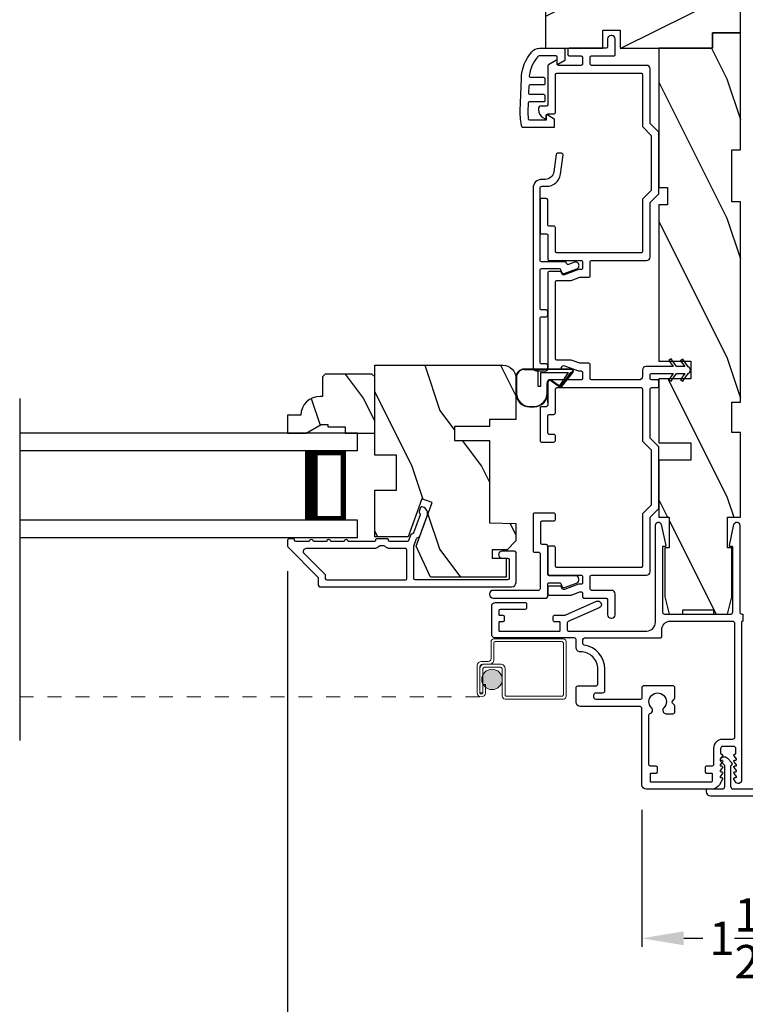
# Model space of a CAD drawing. Extents: x 0 to 34, y 44 to 88.
# Drawn here: x 21.1 to 26.3, y 51 to 58 of the extents above; entities that cross this region are included whole.
import ezdxf

# ---------------------------------------------------------------- set-up
doc = ezdxf.new("R2010")
doc.units = 0
doc.header["$LTSCALE"] = 2
doc.header["$MEASUREMENT"] = 0
doc.header["$PDMODE"] = 3
doc.linetypes.add('HIDDEN', pattern=[0.075, 0.05, -0.025])
doc.layers.get('0').update_dxf_attribs({"linetype": 'CONTINUOUS'})
doc.layers.get('DEFPOINTS').update_dxf_attribs({"color": 3, "linetype": 'CONTINUOUS'})
doc.layers.add('Dim', color=7, linetype='CONTINUOUS')
doc.styles.get("Standard").update_dxf_attribs({"font": 'arial.ttf'})
doc.dimstyles.get("Standard").update_dxf_attribs({"dimtxt": 0.24, "dimasz": 0.3, "dimexe": 0.0625, "dimexo": 0.18, "dimgap": 0.09, "dimtad": 0, "dimdec": 4, "dimzin": 0, "dimdsep": 46, "dimlunit": 4, "dimtxsty": 'Standard', "dimcen": 0, "dimadec": 5, "dimazin": 0, "dimtfac": 1, "dimtdec": 4, "dimtofl": 0, "dimtmove": 0, "dimatfit": 3, "dimfxl": 1, "dimtolj": 1, "dimtzin": 0, "dimarcsym": 0})

# ---------------------------------------------------------------- blocks, each defined once
blk = doc.blocks.new('*D180')
at = {"layer": 'DEFPOINTS', "color": 0, "transparency": 16777216}
for p in [(23.0236, 54.2645), (29.5932, 54.2645), (23.0236, 50.399)]:
    blk.add_point(p, dxfattribs=at)
at = {"layer": 'Dim', "color": 0, "lineweight": -2, "transparency": 16777216}
for p, q in [((23.0236, 54.0845), (23.0236, 50.3365)), ((29.5932, 54.0845), (29.5932, 50.3365)), ((23.3236, 50.399), (25.9756, 50.399)), ((29.2932, 50.399), (26.7698, 50.399))]:
    blk.add_line(p, q, dxfattribs=at)
at = {"layer": 'Dim', "color": 0, "transparency": 16777216}
for points in [[(23.3236, 50.449), (23.3236, 50.349), (23.0236, 50.399)], [(29.2932, 50.449), (29.2932, 50.349), (29.5932, 50.399)]]:
    blk.add_solid(points, dxfattribs=at)
at = {"layer": 'Dim', "color": 0, "transparency": 16777216, "insert": (26.3727, 50.399), "char_height": 0.24, "attachment_point": 5}
blk.add_mtext('\\A1;6{\\H1x;\\S9/16;}"', dxfattribs=at)
blk = doc.blocks.new('A$C213E3FBD')
for p, q in [((0.102, 0.2637), (0.1013, 0.2626)), ((0.1029, 0.2506), (0.133, 0.2205)), ((0.133, 0.2205), (0.133, 0.065)), ((0.1856, 0.2381), (0.1532, 0.2705)), ((0.178, 0.2164), (0.1856, 0.2239)), ((0.178, 0.065), (0.178, 0.2164)), ((0.4098, 0.2705), (0.3774, 0.2381)), ((0.3774, 0.2239), (0.385, 0.2164)), ((0.385, 0.2164), (0.385, 0.065)), ((0.43, 0.2205), (0.4601, 0.2506)), ((0.43, 0.065), (0.43, 0.2205)), ((0.4617, 0.2626), (0.461, 0.2637)), ((0, 0.04), (0, 0.032)), ((0.118, 0.05), (0.01, 0.05)), ((0.37, 0.05), (0.193, 0.05)), ((0.553, 0.05), (0.445, 0.05)), ((0.563, 0.032), (0.563, 0.04)), ((0.032, 0), (0.531, 0))]:
    blk.add_line(p, q)
for centre, radius, start, end in [((0.11, 0.2576), 0.01, 150, 225), ((0.1302, 0.2474), 0.0326, 45, 150), ((0.1785, 0.231), 0.01, 315, 45), ((0.3845, 0.231), 0.01, 135, 225), ((0.4328, 0.2474), 0.0326, 30, 135), ((0.453, 0.2576), 0.01, 315, 30), ((0.01, 0.04), 0.01, 90, 180), ((0.032, 0.032), 0.032, 180, 270), ((0.118, 0.065), 0.015, 270, 0), ((0.193, 0.065), 0.015, 180, 270), ((0.37, 0.065), 0.015, 270, 0), ((0.445, 0.065), 0.015, 180, 270), ((0.531, 0.032), 0.032, 270, 0), ((0.553, 0.04), 0.01, 0, 90)]:
    blk.add_arc(centre, radius, start, end)
blk = doc.blocks.new('A$C655811E9')
for p, q in [((0, 0.2129), (0, 0.098)), ((0.004, 0.098), (0.004, 0.2129)), ((0.004, 0.2129), (0.004, 0.098)), ((0.3989, 0.2717), (0.0588, 0.2717)), ((0.0588, 0.2678), (0.1578, 0.2677)), ((0.1578, 0.2677), (0.0588, 0.2678)), ((0.3989, 0.2678), (0.1578, 0.2677)), ((0.3989, 0.2678), (0.1578, 0.2677)), ((0.1578, 0.2677), (0.1578, 0.1482)), ((0.1578, 0.2677), (0.1578, 0.1482)), ((0.1777, 0.2478), (0.3754, 0.2478)), ((0.1778, 0.1482), (0.1777, 0.2478)), ((0.1778, 0.1482), (0.1777, 0.2478)), ((0.1777, 0.2478), (0.3754, 0.2478)), ((0.3754, 0.2478), (0.3155, 0.1552)), ((0.3754, 0.2478), (0.3155, 0.1552)), ((0.3252, 0.1483), (0.4066, 0.2515)), ((0.3252, 0.1483), (0.4066, 0.2515)), ((0.3949, 0.2478), (0.3256, 0.1488)), ((0.3256, 0.1488), (0.3949, 0.2478)), ((0.3283, 0.1458), (0.4098, 0.2492)), ((0.3989, 0.2478), (0.3949, 0.2478)), ((0.3949, 0.2478), (0.3989, 0.2478)), ((0.1578, 0.1482), (0.1778, 0.1482)), ((0.1578, 0.1482), (0.1778, 0.1482)), ((0.2238, 0.0981), (0.2238, 0.1738)), ((0.2238, 0.0981), (0.2238, 0.1738)), ((0.2278, 0.0981), (0.2278, 0.1737)), ((0.2524, 0.1867), (0.3149, 0.1438)), ((0.3171, 0.1471), (0.2547, 0.1899)), ((0.2547, 0.1899), (0.3171, 0.1471)), ((0.0981, 0.0039), (0.1298, 0.004)), ((0.0981, 0.0039), (0.1298, 0.004)), ((0.0981, 0), (0.1298, 0))]:
    blk.add_line(p, q)
for centre, radius, start, end in [((0.0588, 0.2129), 0.0588, 89.99926, 180.01706), ((0.0588, 0.2129), 0.0548, 90.01243, 180.01566), ((0.0588, 0.2129), 0.0548, 90.01239, 180.01565), ((0.3989, 0.2578), 0.0139, 321.74912, 89.99978), ((0.3989, 0.2578), 0.00996, 321.10427, 90.01833), ((0.3989, 0.2578), 0.00996, 270.016, 90.01774), ((0.3989, 0.2578), 0.00996, 270.01764, 321.10482), ((0.2435, 0.1738), 0.0197, 55.34582, 179.99008), ((0.2435, 0.1738), 0.0197, 55.34582, 179.99008), ((0.2435, 0.1737), 0.0157, 55.53761, 180.01577), ((0.3205, 0.152), 0.00598, 146.89599, 235.543), ((0.3205, 0.152), 0.00598, 146.90091, 327.33581), ((0.3205, 0.152), 0.00996, 235.53951, 321.74638), ((0.3205, 0.152), 0.00598, 235.54215, 321.74694), ((0.3206, 0.1519), 0.00589, 321.73065, 327.40535), ((0.0981, 0.098), 0.098, 180.01575, 270.00017), ((0.0981, 0.098), 0.0941, 180.01458, 270.01782), ((0.0981, 0.098), 0.0941, 180.01458, 270.01782), ((0.1298, 0.098), 0.0941, 270.01496, 0.01628), ((0.1298, 0.098), 0.0941, 270.01496, 0.01628), ((0.1298, 0.098), 0.098, 269.99995, 0.0163)]:
    blk.add_arc(centre, radius, start, end)
blk = doc.blocks.new('*D181')
at = {"layer": 'DEFPOINTS', "color": 0, "transparency": 16777216}
for p in [(25.5665, 52.5517), (27.0503, 52.5517), (27.0503, 51.4487)]:
    blk.add_point(p, dxfattribs=at)
at = {"layer": 'Dim', "color": 0, "lineweight": -2, "transparency": 16777216}
for p, q in [((25.5665, 52.3717), (25.5665, 51.3862)), ((27.0503, 52.3717), (27.0503, 51.3862)), ((25.8665, 51.4487), (26.0042, 51.4487)), ((26.7503, 51.4487), (26.6125, 51.4487))]:
    blk.add_line(p, q, dxfattribs=at)
at = {"layer": 'Dim', "color": 0, "transparency": 16777216}
for points in [[(25.8665, 51.4987), (25.8665, 51.3987), (25.5665, 51.4487)], [(26.7503, 51.4987), (26.7503, 51.3987), (27.0503, 51.4487)]]:
    blk.add_solid(points, dxfattribs=at)
at = {"layer": 'Dim', "color": 0, "transparency": 16777216, "insert": (26.3084, 51.4487), "char_height": 0.24, "attachment_point": 5}
blk.add_mtext('\\A1;1{\\H1x;\\S1/2;}"', dxfattribs=at)
blk = doc.blocks.new('A$C0B294C35')
at = {"lineweight": 0}
blk.add_hatch(color=256, dxfattribs=at).paths.add_polyline_path([(0.1428, 0.2613, 1), (0.2896, 0.2613, 1)])
for p, q in [((0.2096, 0.4107), (0.2096, 0.5326)), ((0.2296, 0.5526), (0.7286, 0.5526)), ((0.2296, 0.5226), (0.2296, 0.4007)), ((0.7186, 0.5326), (0.2396, 0.5326)), ((0.7286, 0.1506), (0.7286, 0.5226)), ((0.7486, 0.5326), (0.7486, 0.1406)), ((0.1096, 0.1657), (0.1096, 0.3607)), ((0.1396, 0.3907), (0.1896, 0.3907)), ((0.1996, 0.3707), (0.1496, 0.3707)), ((0.1597, 0.3706), (0.2796, 0.3706)), ((0.1296, 0.3507), (0.1296, 0.1657)), ((0.1297, 0.1657), (0.1297, 0.3406)), ((0.1497, 0.3306), (0.1497, 0.1657)), ((0.2696, 0.3506), (0.1697, 0.3506)), ((0.2896, 0.1406), (0.2896, 0.3306)), ((0.3096, 0.3406), (0.3096, 0.1506)), ((0.1498, 0.2256), (0.1698, 0.2256)), ((0.1498, 0.1657), (0.1498, 0.2256)), ((0.1698, 0.2256), (0.1698, 0.1657)), ((0.1497, 0.1657), (0.1297, 0.1657)), ((0.7286, 0.1206), (0.3096, 0.1206)), ((0.3196, 0.1406), (0.7186, 0.1406))]:
    blk.add_line(p, q, dxfattribs=at)
at = {"linetype": 'HIDDEN', "lineweight": 0}
blk.add_line((-3.1738, 0.1356), (0.1397, 0.1356), dxfattribs=at)
at = {"lineweight": 0}
blk.add_circle((0.2162, 0.2613), 0.0734, dxfattribs=at)
for centre, radius, start, end in [((0.2296, 0.5326), 0.02, 89.9994, 180.0027), ((0.2396, 0.5226), 0.01, 90.00823, 179.99093), ((0.7186, 0.5226), 0.01, 359.99759, 89.99652), ((0.7286, 0.5326), 0.02, 0.00304, 89.99822), ((0.1396, 0.3607), 0.03, 89.99962, 179.99926), ((0.1496, 0.3507), 0.02, 90.00106, 179.99768), ((0.1597, 0.3406), 0.03, 89.99915, 179.99945), ((0.1896, 0.4107), 0.02, 270.00106, 359.99768), ((0.1996, 0.4007), 0.03, 269.99804, 0.00308), ((0.2796, 0.3406), 0.03, 0.00055, 90.00085), ((0.1697, 0.3306), 0.02, 90.00106, 179.99768), ((0.2696, 0.3306), 0.02, 359.99658, 90.00132), ((0.1397, 0.1657), 0.0301, 180.00056, 359.99944), ((0.1397, 0.1657), 0.0101, 180, 0), ((0.3196, 0.1506), 0.01, 179.997, 270.00468), ((0.7186, 0.1506), 0.01, 270.00204, 0.003), ((0.3096, 0.1406), 0.02, 180.0019, 269.99894), ((0.7286, 0.1406), 0.02, 270.00106, 359.9981)]:
    blk.add_arc(centre, radius, start, end, dxfattribs=at)
blk = doc.blocks.new('A$C232A6B54')
for p, q in [((2.4241, 0.75), (0, 0.75)), ((2.4241, 0.625), (2.4241, 0.75)), ((2.4241, 0.625), (0, 0.625)), ((2.0491, 0.6228), (2.3349, 0.6228)), ((2.3349, 0.6228), (2.3349, 0.125)), ((2.4241, 0.125), (0, 0.125)), ((2.3349, 0.125), (2.0488, 0.125)), ((2.3349, 0.125), (2.3349, 0.125)), ((2.4241, 0), (2.4241, 0.125)), ((2.4241, 0), (0, 0))]:
    blk.add_line(p, q)
for points, const_width in [([(2.0938, 0.6228), (2.0938, 0.125)], 0.09), ([(2.3349, 0.6078), (2.0938, 0.6078)], 0.03), ([(2.3197, 0.6078), (2.3197, 0.14)], 0.03), ([(2.3349, 0.14), (2.0938, 0.14)], 0.03)]:
    blk.add_lwpolyline(points, dxfattribs=dict(const_width=const_width))

msp = doc.modelspace()

# ---------------------------------------------------------------- hatches: boundary and pattern name
h = msp.add_hatch()
h.set_pattern_fill('WOOD2', color=256, style=0, pattern_type=2)
h.set_pattern_definition([(216.8699, (34.77425, -12.37981), (2.9999999, 2.0000001), [0.5, -4.5]), (206.5651, (35.37425, -12.6798), (-0.9999992, -1.0000013), [1.118034, -1.118034]), (198.4349, (35.37425, -13.1798), (-2.0000004, -0.9999984), [0.632456, -2.529822])])
edge = h.paths.add_edge_path()
edge.add_arc((24.936, 58.27983), 0.0625, 90.000143, 179.999319)
edge.add_line((24.8735, 58.27983), (24.8735, 57.84231))
edge.add_line((24.8735, 57.84231), (25.28604, 57.84282))
edge.add_line((25.28604, 57.84282), (25.28604, 57.9706))
edge.add_line((25.28604, 57.9706), (25.41104, 57.9706))
edge.add_line((25.41104, 57.9706), (25.41104, 57.84282))
edge.add_line((25.41104, 57.84282), (26.07353, 57.84231))
edge.add_line((26.07353, 57.84231), (26.07353, 57.95232))
edge.add_line((26.07353, 57.95232), (26.27354, 57.95232))
edge.add_line((26.27354, 57.95232), (26.27354, 58.27233))
edge.add_line((26.27354, 58.27233), (26.14854, 58.27233))
edge.add_line((26.14854, 58.27233), (26.14854, 58.34233))
edge.add_line((26.14854, 58.34233), (25.9615, 58.34233))
edge.add_line((25.9615, 58.34233), (25.92978, 58.31061))
edge.add_line((25.92978, 58.31061), (25.89806, 58.34233))
edge.add_line((25.89806, 58.34233), (24.936, 58.34233))
h = msp.add_hatch()
h.set_pattern_fill('WOOD2', color=256, angle=90, style=0, pattern_type=2)
h.set_pattern_definition([(306.8699, (33.37425, -12.97981), (-2.0000001, 2.9999999), [0.5, -4.5]), (296.5651, (33.67425, -12.3798), (1.0000013, -0.9999992), [1.118034, -1.118034]), (288.4349, (34.17425, -12.3798), (0.9999984, -2.0000004), [0.632456, -2.529822])])
h.paths.add_polyline_path([(26.27354, 57.95231), (26.27354, 57.11231), (26.21103, 57.11231), (26.21103, 56.73731), (26.27354, 56.73731), (26.27354, 55.29931), (26.21103, 55.29931), (26.21103, 55.08056), (26.27354, 55.08056), (26.27354, 54.47256), (26.17978, 54.47256), (26.17978, 54.25381), (26.21103, 54.25381), (26.21103, 53.90181), (26.17978, 53.77681), (26.08103, 53.77681), (26.08103, 53.80806), (25.86103, 53.80806), (25.86103, 53.77681), (25.76228, 53.77681), (25.73104, 53.90181), (25.73104, 54.25381), (25.76153, 54.25381), (25.76153, 54.47256), (25.68753, 54.47256), (25.68753, 54.88281), (25.91753, 54.88281), (25.91753, 55.00781), (25.68753, 55.00781), (25.68753, 55.46781), (25.91753, 55.46781), (25.91753, 55.59281), (25.68753, 55.59281), (25.68753, 56.71731), (25.75004, 56.71731), (25.75004, 56.84231), (25.68753, 56.84231), (25.68753, 57.84231), (26.07353, 57.84231), (26.07353, 57.95231)])
h = msp.add_hatch()
h.set_pattern_fill('WOOD2', color=256, angle=90, style=0, pattern_type=2)
h.set_pattern_definition([(306.8699, (641.11398, -1.76155), (-2.000000123, 2.99999992), [0.5, -4.5]), (296.5651, (641.41398, -1.16155), (1.0000013, -0.99999916), [1.118034, -1.118034]), (288.4349, (641.91398, -1.16155), (0.9999984, -2.00000043), [0.632456, -2.529822])])
edge = h.paths.add_edge_path()
edge.add_line((24.66223, 55.4716), (24.66223, 55.17397))
edge.add_line((24.66223, 55.17397), (24.47223, 55.17397))
edge.add_line((24.47223, 55.17397), (24.47223, 55.12459))
edge.add_line((24.47223, 55.12459), (24.22223, 55.12459))
edge.add_line((24.22223, 55.12459), (24.22223, 55.02459))
edge.add_line((24.22223, 55.02459), (24.47223, 55.02459))
edge.add_line((24.47223, 55.02459), (24.47223, 54.43359))
edge.add_line((24.47223, 54.43359), (24.66223, 54.42695))
edge.add_line((24.66223, 54.42695), (24.66223, 54.30234))
edge.add_line((24.66223, 54.30234), (24.59973, 54.23984))
edge.add_line((24.59973, 54.23984), (24.49123, 54.23984))
edge.add_line((24.49123, 54.23984), (24.49123, 54.17984))
edge.add_line((24.49123, 54.17984), (24.59223, 54.17984))
edge.add_line((24.59223, 54.17984), (24.59223, 54.04258))
edge.add_line((24.59223, 54.04258), (24.04977, 54.04258))
edge.add_line((24.04977, 54.04258), (23.94614, 54.26482))
edge.add_line((23.94614, 54.26482), (24.06026, 54.57837))
edge.add_line((24.06026, 54.57837), (23.98685, 54.60509))
edge.add_line((23.98685, 54.60509), (23.88766, 54.33259))
edge.add_line((23.88766, 54.33259), (23.64823, 54.33259))
edge.add_line((23.64823, 54.33259), (23.64823, 54.66859))
edge.add_line((23.64823, 54.66859), (23.80448, 54.66859))
edge.add_line((23.80448, 54.66859), (23.80448, 54.91859))
edge.add_line((23.80448, 54.91859), (23.64823, 54.91859))
edge.add_line((23.64823, 54.91859), (23.64823, 55.5646))
edge.add_line((23.64823, 55.5646), (24.56923, 55.5646))
edge.add_arc((24.56923, 55.4716), 0.093, 359.99946, 449.999908, ccw=False)
h = msp.add_hatch()
h.set_pattern_fill('WOOD2', color=256, scale=0.75, angle=90, style=0, pattern_type=2)
h.set_pattern_definition([(306.8699, (95.3395, 78.87797), (-1.5000001, 2.24999994), [0.375, -3.375]), (296.5651, (95.5645, 79.32797), (0.750001, -0.7499994), [0.8385255, -0.8385255]), (288.4349, (95.9395, 79.32797), (0.7499988, -1.5000003), [0.474342, -1.8973665])])
edge = h.paths.add_edge_path()
edge.add_line((23.26523, 55.13875), (23.31223, 55.13875))
edge.add_line((23.31223, 55.13875), (23.31223, 55.12275))
edge.add_line((23.31223, 55.12275), (23.43723, 55.12275))
edge.add_line((23.43723, 55.12275), (23.43723, 55.07575))
edge.add_line((23.43723, 55.07575), (23.64823, 55.07575))
edge.add_line((23.64823, 55.07575), (23.64823, 55.48075))
edge.add_line((23.64823, 55.48075), (23.62823, 55.50075))
edge.add_line((23.62823, 55.50075), (23.29323, 55.50075))
edge.add_line((23.29323, 55.50075), (23.27323, 55.48075))
edge.add_line((23.27323, 55.48075), (23.27323, 55.34075))
edge.add_line((23.27323, 55.34075), (23.25714, 55.34075))
edge.add_arc((23.25714, 55.20075), 0.14, 90, 177.953284)
edge.add_line((23.11723, 55.20575), (23.02323, 55.20575))
edge.add_line((23.02323, 55.20575), (23.02323, 55.07575))
edge.add_line((23.02323, 55.07575), (23.15611, 55.07575))
edge.add_line((23.15611, 55.07575), (23.26523, 55.13875))

# ---------------------------------------------------------------- linework, layer by layer
for p, q in [((24.89002, 55.29675), (24.89002, 55.44575)), ((21.1003, 55.32575), (21.1003, 52.87036))]:
    msp.add_line(p, q)
for points in [[(24.936, 58.34233, 0.4142093), (24.8735, 58.27983), (24.8735, 57.84231), (25.28604, 57.84282), (25.28604, 57.9706), (25.41104, 57.9706), (25.41104, 57.84282), (26.07353, 57.84231), (26.07353, 57.95232), (26.27354, 57.95232), (26.27354, 58.27233), (26.14854, 58.27233), (26.14854, 58.34233), (25.9615, 58.34233), (25.92978, 58.31061), (25.89806, 58.34233), (24.936, 58.34233)], [(24.66259, 54.00508), (24.66259, 54.21984, 0.4142118), (24.65259, 54.22984), (24.56259, 54.22984, 0.9999921), (24.56259, 54.17984), (24.60259, 54.17984, -0.4141824), (24.61259, 54.16984), (24.61259, 54.03383, -0.4141885), (24.60259, 54.02383), (23.93859, 54.02383, -0.4142123), (23.92859, 54.03383), (23.92859, 54.264), (23.94908, 54.32031, -0.198899), (23.95425, 54.32595), (23.96745, 54.33211, 0.1989456), (23.97262, 54.33775), (24.02514, 54.48205, 0.4142088), (23.99525, 54.54614), (23.98947, 54.54824, 0.414214), (23.97666, 54.54226), (23.96639, 54.51407, 0.4141616), (23.97237, 54.50125), (23.96876, 54.50257, -0.4141866), (23.97473, 54.48975), (23.92788, 54.36102, -0.1989612), (23.92271, 54.35538), (23.90951, 54.34923, 0.1989034), (23.90434, 54.34359), (23.88996, 54.30406, -0.3152853), (23.88056, 54.29748), (23.75796, 54.29748, -0.4141845), (23.74796, 54.30748), (23.74796, 54.30848, 0.4142421), (23.73796, 54.31848), (23.66421, 54.31848, 0.4142141), (23.65421, 54.30848), (23.65421, 54.30748, -0.4142357), (23.64421, 54.29748), (23.45859, 54.29748, 1.0000216), (23.42859, 54.29748), (23.33359, 54.29748, 1.0000216), (23.30359, 54.29748), (23.20859, 54.29748, 1.0000061), (23.17859, 54.29748), (23.08359, 54.29748, -0.4142122), (23.07359, 54.30748), (23.07359, 54.30884, 0.4142141), (23.06359, 54.31884), (23.03359, 54.31884, 0.4142421), (23.02359, 54.30884), (23.02359, 54.26448, 0.1989133), (23.02651, 54.2574), (23.24066, 54.04326, -0.1989018), (23.24359, 54.03619), (23.24359, 53.98383, 0.4142123), (23.25359, 53.97383), (24.63134, 53.97383, 0.4142122), (24.66259, 54.00508)], [(25.77133, 53.7267), (26.21521, 53.7267, -0.41421), (26.23121, 53.7107), (26.23121, 52.89233, -0.4142074), (26.21558, 52.8767), (26.14371, 52.8767, 0.4142107), (26.08121, 52.8142), (26.08121, 52.6957, -0.4142442), (26.07121, 52.6857), (26.02965, 52.6857, 0.4141942), (26.01964, 52.6757), (26.01964, 52.6457, 0.4141942), (26.02965, 52.6357), (26.06665, 52.6357, -0.4140999), (26.06964, 52.6327), (26.06964, 52.5737, -0.4140999), (26.06665, 52.5707), (25.63064, 52.5707, -0.4141572), (25.62764, 52.5737), (25.62764, 52.6327, -0.4141572), (25.63064, 52.6357), (25.66764, 52.6357, 0.4141942), (25.67765, 52.6457), (25.67765, 52.6757, 0.4141942), (25.66764, 52.6857), (25.62646, 52.6857, -0.4142442), (25.61646, 52.6957), (25.61646, 53.05279, -0.3389866), (25.62385, 53.06244, 0.5767324), (25.63501, 53.10426, -2.4142095), (25.7234, 53.10426, 0.6681925), (25.74108, 53.06158), (25.79146, 53.06158, 0.4142356), (25.80146, 53.07158), (25.80146, 53.11831, 0.1989493), (25.79853, 53.12538), (25.78553, 53.13838, -0.4141665), (25.78553, 53.15252), (25.79853, 53.16552, 0.1989493), (25.80146, 53.17259), (25.80146, 53.25125, 0.4142356), (25.79146, 53.26125), (25.57646, 53.26125, 0.4141942), (25.56646, 53.25125), (25.56646, 53.17445, -0.4142356), (25.55646, 53.16445), (25.23708, 53.16445, -0.414214), (25.22146, 53.18008), (25.22146, 53.19608, -0.4142074), (25.23708, 53.2117), (25.28446, 53.2117, 0.4142192), (25.30046, 53.2277), (25.30046, 53.3817, 0.3703804), (25.15194, 53.55469, -0.3703537), (25.14346, 53.56457), (25.14346, 53.5957, -0.4141942), (25.15346, 53.6057), (25.69883, 53.6057, 0.4141985), (25.70883, 53.6157), (25.70883, 53.6642, -0.4142174), (25.77133, 53.7267)]]:
    msp.add_lwpolyline(points, format="xyb")
for points in [[(24.94502, 57.65375, -0.4142027), (24.95502, 57.66375), (25.56002, 57.66375, -0.4142442), (25.57002, 57.65375), (25.57002, 57.2785), (25.63252, 57.216), (25.63252, 56.8195), (25.57002, 56.757), (25.57002, 56.38175, -0.4142305), (25.56002, 56.37175), (24.95502, 56.37175, -0.414189), (24.94502, 56.38175), (24.94502, 56.5535, 0.4142571), (24.93502, 56.5635), (24.90002, 56.5635, -0.4141985), (24.89002, 56.5735), (24.89002, 56.75242, 0.4141838), (24.88002, 56.76242), (24.84502, 56.76242, 0.4142424), (24.83502, 56.75242), (24.83502, 56.5185, 0.4142528), (24.84502, 56.5085), (24.88002, 56.5085, -0.4141838), (24.89002, 56.4985), (24.89002, 56.32675, 0.4141963), (24.90002, 56.31675), (25.13002, 56.31675, -0.4142326), (25.14002, 56.30675), (25.14002, 56.26167, -0.4142378), (25.13002, 56.25167), (25.11207, 56.25167), (25.01015, 56.21458, -0.4142132), (24.99093, 56.22354), (24.98782, 56.23209, 0.3152915), (24.97842, 56.23867), (24.90002, 56.23867, 0.414189), (24.89002, 56.22867), (24.89002, 55.54675, 0.4141926), (24.90002, 55.53675), (24.97842, 55.53675, 0.3152842), (24.98782, 55.54333), (24.99093, 55.55188, -0.4142094), (25.01015, 55.56085), (25.11207, 55.52375), (25.13002, 55.52375, -0.4142378), (25.14002, 55.51375), (25.14002, 55.46875, -0.4142347), (25.13002, 55.45875), (24.90002, 55.45875, 0.4141945), (24.89002, 55.44875), (24.89002, 55.27675, -0.4141932), (24.88002, 55.26675), (24.84502, 55.26675, 0.4142525), (24.83502, 55.25675), (24.83502, 55.02325, 0.4142534), (24.84502, 55.01325), (24.93502, 55.01325, 0.4142534), (24.94502, 55.02325), (24.94502, 55.05825, 0.4142518), (24.93502, 55.06825), (24.90002, 55.06825, -0.4141938), (24.89002, 55.07825), (24.89002, 55.20175, -0.4141936), (24.90002, 55.21175), (24.93502, 55.21175, 0.4142522), (24.94502, 55.22175), (24.94502, 55.39375, -0.4141932), (24.95502, 55.40375), (25.56002, 55.40375, -0.4142347), (25.57002, 55.39375), (25.57002, 55.01875), (25.63252, 54.95625), (25.63252, 54.55925), (25.57002, 54.49675), (25.57002, 54.12175, -0.4142326), (25.56002, 54.11175), (24.95502, 54.11175, -0.4141911), (24.94502, 54.12175), (24.94502, 54.25592, 0.414255), (24.93502, 54.26592), (24.90002, 54.26592, 0.4141963), (24.89002, 54.25592), (24.89002, 54.06675, 0.4141963), (24.90002, 54.05675), (25.13002, 54.05675, -0.4142326), (25.14002, 54.04675), (25.14002, 54.00175, -0.4142378), (25.13002, 53.99175), (25.11207, 53.99175), (25.01015, 53.95465, -0.4142069), (24.99093, 53.96362), (24.98782, 53.97217, 0.3152915), (24.97842, 53.97875), (24.90002, 53.97875, 0.4141963), (24.89002, 53.96875), (24.89002, 53.92375, 0.4141985), (24.90002, 53.91375), (25.05858, 53.91375), (25.12177, 53.93675), (25.13002, 53.93675, -0.4142399), (25.14002, 53.92675), (25.14002, 53.9028, 0.4141942), (25.15002, 53.8928), (25.31002, 53.8928, -0.4141838), (25.32002, 53.8828), (25.32002, 53.7728, 0.4142242), (25.34502, 53.7478), (25.35002, 53.7478, 0.4142242), (25.37502, 53.7728), (25.37502, 53.9228, 0.4142201), (25.35002, 53.9478), (25.20502, 53.9478, -0.4141963), (25.19502, 53.9578), (25.19502, 54.04675, -0.4141911), (25.20502, 54.05675), (25.60002, 54.05675, 0.4142221), (25.62502, 54.08175), (25.62502, 54.47397), (25.68752, 54.53647), (25.68752, 54.97903), (25.62502, 55.04153), (25.62502, 55.39375, -0.4141932), (25.63502, 55.40375), (25.67752, 55.40375, 0.4141932), (25.68752, 55.41375), (25.68752, 55.44875, 0.4141945), (25.67752, 55.45875), (25.63502, 55.45875, -0.4141932), (25.62502, 55.46875), (25.62502, 55.49475, -0.4141937), (25.63502, 55.50475), (25.79103, 55.50475), (25.76041, 55.46102), (25.77651, 55.44974), (25.81502, 55.50475), (25.87352, 55.50475), (25.84396, 55.46252), (25.86006, 55.45125), (25.89857, 55.50626, 0.7002015), (25.89857, 55.55324), (25.86006, 55.60825), (25.84396, 55.59698), (25.87352, 55.55475), (25.81502, 55.55475), (25.77651, 55.60976), (25.76041, 55.59848), (25.79103, 55.55475), (25.59502, 55.55475, 0.4141987), (25.57002, 55.52975), (25.57002, 55.48375, -0.4142216), (25.54502, 55.45875), (25.20502, 55.45875, -0.4141932), (25.19502, 55.46875), (25.19502, 55.56875, 0.4142352), (25.18502, 55.57875), (25.12177, 55.57875), (25.05858, 55.60175), (24.95502, 55.60175, -0.4141926), (24.94502, 55.61175), (24.94502, 56.16367, -0.4141963), (24.95502, 56.17367), (25.05858, 56.17367), (25.12177, 56.19667), (25.18502, 56.19667, 0.4142378), (25.19502, 56.20667), (25.19502, 56.30675, -0.4141911), (25.20502, 56.31675), (25.60002, 56.31675, 0.4142221), (25.62502, 56.34175), (25.62502, 56.73422), (25.68752, 56.79672), (25.68752, 57.23878), (25.62502, 57.30128), (25.62502, 57.69375, 0.4142183), (25.60002, 57.71875), (25.20502, 57.71875, -0.4141942), (25.19502, 57.72875), (25.19502, 57.77675, -0.4142027), (25.20502, 57.78675), (25.36502, 57.78675, 0.4142528), (25.37502, 57.79675), (25.37502, 57.90875, 0.4142183), (25.35002, 57.93375), (25.34502, 57.93375, 0.4142183), (25.32002, 57.90875), (25.32002, 57.85175, -0.4141942), (25.31002, 57.84175), (25.04502, 57.84175, 0.4141942), (25.03502, 57.83175), (25.03502, 57.79675, 0.4141942), (25.04502, 57.78675), (25.13002, 57.78675, -0.4142442), (25.14002, 57.77675), (25.14002, 57.72875, -0.4142356), (25.13002, 57.71875), (24.96825, 57.71875, -0.4142356), (24.95825, 57.72875), (24.95825, 57.74775, 0.5773272), (24.94925, 57.75295), (24.89502, 57.72164, 0.2679334), (24.89002, 57.71298), (24.89002, 57.43475, -0.4141985), (24.88002, 57.42475), (24.83502, 57.42475, 0.4141985), (24.82502, 57.41475), (24.82502, 57.3982, 0.2679508), (24.85627, 57.34407), (24.87102, 57.33555, 0.5773918), (24.88002, 57.34075), (24.88002, 57.35975, -0.4141838), (24.89002, 57.36975), (24.93502, 57.36975, 0.4142528), (24.94502, 57.37975)], [(25.00325, 57.84175, -0.4141942), (25.01325, 57.83175), (25.01325, 57.75375), (24.96725, 57.72719, -0.5773999), (24.95825, 57.73239), (24.95825, 57.77678, 0.4141734), (24.94825, 57.78678), (24.83502, 57.78678, 0.2221688), (24.81584, 57.77781, 0.1442555), (24.75785, 57.64431, 0.4507958), (24.76778, 57.63308), (24.86, 57.63308, -0.4142399), (24.87, 57.62308), (24.87, 57.58808, -0.4142253), (24.86, 57.57808), (24.76419, 57.57808, 0.4039862), (24.7542, 57.56843), (24.75256, 57.52143, 0.4245077), (24.76255, 57.51108), (24.86, 57.51108, -0.4142399), (24.87, 57.50108), (24.87, 57.46608, -0.4142356), (24.86, 57.45608), (24.75993, 57.45608, 0.403971), (24.74994, 57.44643), (24.74799, 57.39062, 0.0363984), (24.75002, 57.33698, 0.3821739), (24.75996, 57.32808), (24.88092, 57.32808), (24.88092, 57.35708, -0.5773837), (24.88992, 57.36228), (24.93592, 57.33572), (24.93592, 57.27308), (24.70587, 57.27308, -0.0711622), (24.69302, 57.39253), (24.70109, 57.62357, -0.1702912), (24.77633, 57.81626, -0.2186959), (24.83181, 57.84175)], [(24.84752, 56.89992, 0.4142167), (24.78502, 56.83742), (24.78502, 55.54992, 0.4142221), (24.81002, 55.52492), (24.88002, 55.52492, 0.4141937), (24.89002, 55.53492), (24.89002, 55.56492, 0.4141926), (24.88002, 55.57492), (24.84502, 55.57492, -0.4142524), (24.83502, 55.58492), (24.83502, 55.90242, -0.414255), (24.84502, 55.91242), (24.88002, 55.91242, 0.4141963), (24.89002, 55.92242), (24.89002, 55.95242, 0.4141963), (24.88002, 55.96242), (24.84502, 55.96242, -0.4142476), (24.83502, 55.97242), (24.83502, 56.24867, -0.414255), (24.84502, 56.25867), (24.97357, 56.25867, -0.3152874), (24.98296, 56.25209), (24.98971, 56.23354, 0.4142056), (25.00894, 56.22458), (25.09857, 56.2572, 1.0000058), (25.08147, 56.30418), (25.03882, 56.28866, -0.4142063), (25.02601, 56.29464), (25.02329, 56.30209, 0.3152713), (25.0139, 56.30867), (24.84502, 56.30867, -0.4142498), (24.83502, 56.31867), (24.83502, 56.83492, -0.4142051), (24.85002, 56.84992), (24.88274, 56.84992, 0.3761862), (24.98188, 56.93681), (25.00024, 57.07561, 0.4532946), (24.99033, 57.08692), (24.96007, 57.08692, 0.3761656), (24.95015, 57.07823), (24.93375, 56.95422, -0.3761897), (24.87179, 56.89992)], [(24.66223, 55.4716), (24.66223, 55.17397), (24.47223, 55.17397), (24.47223, 55.12459), (24.22223, 55.12459), (24.22223, 55.02459), (24.47223, 55.02459), (24.47223, 54.43359), (24.66223, 54.42695), (24.66223, 54.30234), (24.59973, 54.23984), (24.49123, 54.23984), (24.49123, 54.17984), (24.59223, 54.17984), (24.59223, 54.04258), (24.04977, 54.04258), (23.94614, 54.26482), (24.06026, 54.57837), (23.98685, 54.60509), (23.88766, 54.33259), (23.64823, 54.33259), (23.64823, 54.66859), (23.80448, 54.66859), (23.80448, 54.91859), (23.64823, 54.91859), (23.64823, 55.5646), (24.56923, 55.5646, -0.4142159)], [(23.26523, 55.13875), (23.31223, 55.13875), (23.31223, 55.12275), (23.43723, 55.12275), (23.43723, 55.07575), (23.64823, 55.07575), (23.64823, 55.48075), (23.62823, 55.50075), (23.29323, 55.50075), (23.27323, 55.48075), (23.27323, 55.34075), (23.25714, 55.34075, 0.4037891), (23.11723, 55.20575), (23.02323, 55.20575), (23.02323, 55.07575), (23.15611, 55.07575)], [(24.47252, 53.9178, 0.4142435), (24.49752, 53.8928), (24.88002, 53.8928, 0.4141398), (24.89002, 53.9028), (24.89002, 53.9928, -0.4142227), (24.90002, 54.0028), (24.97478, 54.0028, -0.3153074), (24.98418, 53.99622), (24.99093, 53.97767, 0.4142365), (25.01015, 53.9687), (25.09725, 54.0004, 0.8390949), (25.08801, 54.0528), (24.90002, 54.0528, -0.4142227), (24.89002, 54.0628), (24.89002, 54.2668, 0.4141355), (24.88002, 54.2768), (24.85002, 54.2768, -0.4141251), (24.84002, 54.2868), (24.84002, 54.4368, -0.4141251), (24.85002, 54.4468), (24.93502, 54.4468, 0.4142528), (24.94502, 54.4568), (24.94502, 54.4918, 0.4142476), (24.93502, 54.5018), (24.79502, 54.5018, 0.4142476), (24.78502, 54.4918), (24.78502, 54.2318, 0.4142571), (24.79502, 54.2218), (24.82502, 54.2218, -0.4142571), (24.83502, 54.2118), (24.83502, 53.9578, -0.4142528), (24.82502, 53.9478), (24.49752, 53.9478, 0.4142435), (24.47252, 53.9228)], [(25.56646, 53.09845, 0.4142127), (25.55046, 53.11445), (25.12471, 53.11445, -0.4142093), (25.09346, 53.1457), (25.09346, 53.2467, -0.4142068), (25.10846, 53.2617), (25.23446, 53.2617, 0.4142192), (25.25046, 53.2777), (25.25046, 53.3817, 0.4156202), (25.12486, 53.5067, -0.4156241), (25.09346, 53.53795), (25.09346, 53.5957, 0.4142528), (25.08346, 53.6057), (24.51321, 53.6057, -0.4142201), (24.48821, 53.6307), (24.48821, 53.8357, -0.4142201), (24.51321, 53.8607), (24.72821, 53.8607, -0.4142253), (24.73821, 53.8507), (24.73821, 53.8207, -0.4142356), (24.72821, 53.8107), (24.54821, 53.8107, 0.4141838), (24.53821, 53.8007), (24.53821, 53.7737, 0.4141918), (24.54121, 53.7707), (24.56821, 53.7707, -0.4141942), (24.57821, 53.7607), (24.57821, 53.7307, -0.4141985), (24.56821, 53.7207), (24.54121, 53.7207, 0.4141918), (24.53821, 53.7177), (24.53821, 53.6587, 0.4141918), (24.54121, 53.6557), (24.97721, 53.6557, 0.4141918), (24.98021, 53.6587), (24.98021, 53.7177, 0.4141918), (24.97721, 53.7207), (24.94021, 53.7207, -0.4142399), (24.93021, 53.7307), (24.93021, 53.7607, -0.4142356), (24.94021, 53.7707), (25.01598, 53.7707, 0.1044772), (25.02003, 53.77156), (25.24025, 53.8689, -1), (25.26046, 53.82317), (25.03616, 53.72402, 0.2968819), (25.03021, 53.71488), (25.03021, 53.6657, 0.4141985), (25.04021, 53.6557), (25.60083, 53.6557, 0.4142119), (25.66383, 53.7187), (25.66383, 54.41629, -0.9003956), (25.70537, 54.42066), (25.73755, 54.26929, -0.4768851), (25.73266, 54.26325), (25.71883, 54.26325, 0.4142185), (25.71383, 54.25825), (25.71383, 53.79233, 0.414203), (25.72946, 53.7767), (26.20258, 53.7767, 0.414214), (26.21821, 53.79233), (26.21821, 54.25825, 0.4141355), (26.21321, 54.26325), (26.19938, 54.26325, -0.4769664), (26.19449, 54.26929), (26.22667, 54.42066, -0.9003985), (26.26821, 54.41629), (26.26821, 53.7927, 0.4142192), (26.28421, 53.7767), (26.29121, 53.7767), (26.29121, 53.7267, 0.4141838), (26.28121, 53.7167), (26.28121, 52.5837, -0.7673272), (26.23829, 52.5722), (26.22703, 52.5917, -0.5168428), (26.23325, 52.60318), (26.24021, 52.60318, 0.623287), (26.24416, 52.61124), (26.22788, 52.63228, -0.6231645), (26.23421, 52.64518), (26.24021, 52.64518, 0.623287), (26.24416, 52.65324), (26.22788, 52.67428, -0.6231825), (26.23421, 52.68718), (26.24021, 52.68718, 0.623287), (26.24416, 52.69524), (26.22788, 52.71628, -0.6231645), (26.23421, 52.72918), (26.24021, 52.72918, 0.623287), (26.24416, 52.73724), (26.22788, 52.75828, -0.6231825), (26.23421, 52.77118), (26.23621, 52.77118, 0.4141147), (26.24121, 52.77618), (26.24121, 52.8107, 0.4142009), (26.22521, 52.8267), (26.14721, 52.8267, 0.4142009), (26.13121, 52.8107), (26.13121, 52.77618, 0.4141977), (26.13621, 52.77118), (26.13821, 52.77118, -0.6232558), (26.14453, 52.75828), (26.12825, 52.73724, 0.6231697), (26.13221, 52.72918), (26.13821, 52.72918, -0.6232378), (26.14453, 52.71628), (26.12825, 52.69524, 0.6231697), (26.13221, 52.68718), (26.13821, 52.68718, -0.6232558), (26.14453, 52.67428), (26.12825, 52.65324, 0.6231697), (26.13221, 52.64518), (26.13821, 52.64518, -0.6232378), (26.14453, 52.63228), (26.12825, 52.61124, 0.6231697), (26.13221, 52.60318), (26.13917, 52.60318, -0.5168428), (26.14538, 52.5917), (26.12243, 52.55195, -0.2679443), (26.06831, 52.5207), (25.59746, 52.5207, -0.4142132), (25.56646, 52.5517)], [(23.30359, 54.02383), (23.86859, 54.02383, 0.4142123), (23.87859, 54.03383), (23.87859, 54.23748, 0.4142118), (23.86859, 54.24748), (23.75796, 54.24748, -0.2192201), (23.71996, 54.26498, 0.2192178), (23.71236, 54.26848), (23.68981, 54.26848, 0.2192178), (23.68221, 54.26498, -0.2192273), (23.64421, 54.24748), (23.15544, 54.24748, 0.6681612), (23.1413, 54.21333), (23.29066, 54.06397, -0.1989587), (23.29359, 54.0569), (23.29359, 54.03383, 0.4142123)]]:
    msp.add_lwpolyline(points, format="xyb", close=True)
msp.add_lwpolyline([(25.68753, 55.46781), (25.68753, 55.00781), (25.91753, 55.00781), (25.91753, 54.88281), (25.68753, 54.88281), (25.68753, 54.47256), (25.76153, 54.47256), (25.76153, 54.25381), (25.73104, 54.25381), (25.73104, 53.90181), (25.76228, 53.77681), (25.86103, 53.77681), (25.86103, 53.80806), (26.08103, 53.80806), (26.08103, 53.77681), (26.17978, 53.77681), (26.21103, 53.90181), (26.21103, 54.25381), (26.17978, 54.25381), (26.17978, 54.47256), (26.27354, 54.47256), (26.27354, 55.08056), (26.21103, 55.08056), (26.21103, 55.29931), (26.27354, 55.29931), (26.27354, 56.73731), (26.21103, 56.73731), (26.21103, 57.11231), (26.27354, 57.11231), (26.27354, 57.95231), (26.07353, 57.95231), (26.07353, 57.84231), (25.68753, 57.84231), (25.68753, 56.84231), (25.75004, 56.84231), (25.75004, 56.71731), (25.68753, 56.71731), (25.68753, 55.59281), (25.91753, 55.59281), (25.91753, 55.46781)], close=True)

# ---------------------------------------------------------------- block references
for name, p in [('A$C655811E9', (24.66221, 55.26551)), ('A$C232A6B54', (21.1003, 54.32575)), ('A$C0B294C35', (24.27404, 53.0466)), ('A$C213E3FBD', (26.02688, 52.4707))]:
    msp.add_blockref(name, p)

# ---------------------------------------------------------------- dimensions: what is measured, and where the dimension line sits
at = {"layer": 'Dim'}
dim = msp.add_linear_dim(base=(23.02359, 50.399), p1=(29.59317, 54.26448), p2=(23.02359, 54.26448), dimstyle='Standard', override={"dimrnd": 0.0005, "dimpost": '\\X', "dimtdec": 3, "dimtmove": 0}, dxfattribs=at)
dim.commit()
dim.dimension.update_dxf_attribs({"geometry": '*D180', "text_midpoint": (26.37271, 50.399), "dimtype": 160})
dim = msp.add_linear_dim(base=(27.0503, 51.44871), p1=(25.56646, 52.5517), p2=(27.0503, 52.5517), dimstyle='Standard', override={"dimpost": '\\X'}, dxfattribs=at)
dim.commit()
dim.dimension.update_dxf_attribs({"geometry": '*D181', "text_midpoint": (26.30838, 51.44871)})

doc.saveas('drawing.dxf')
